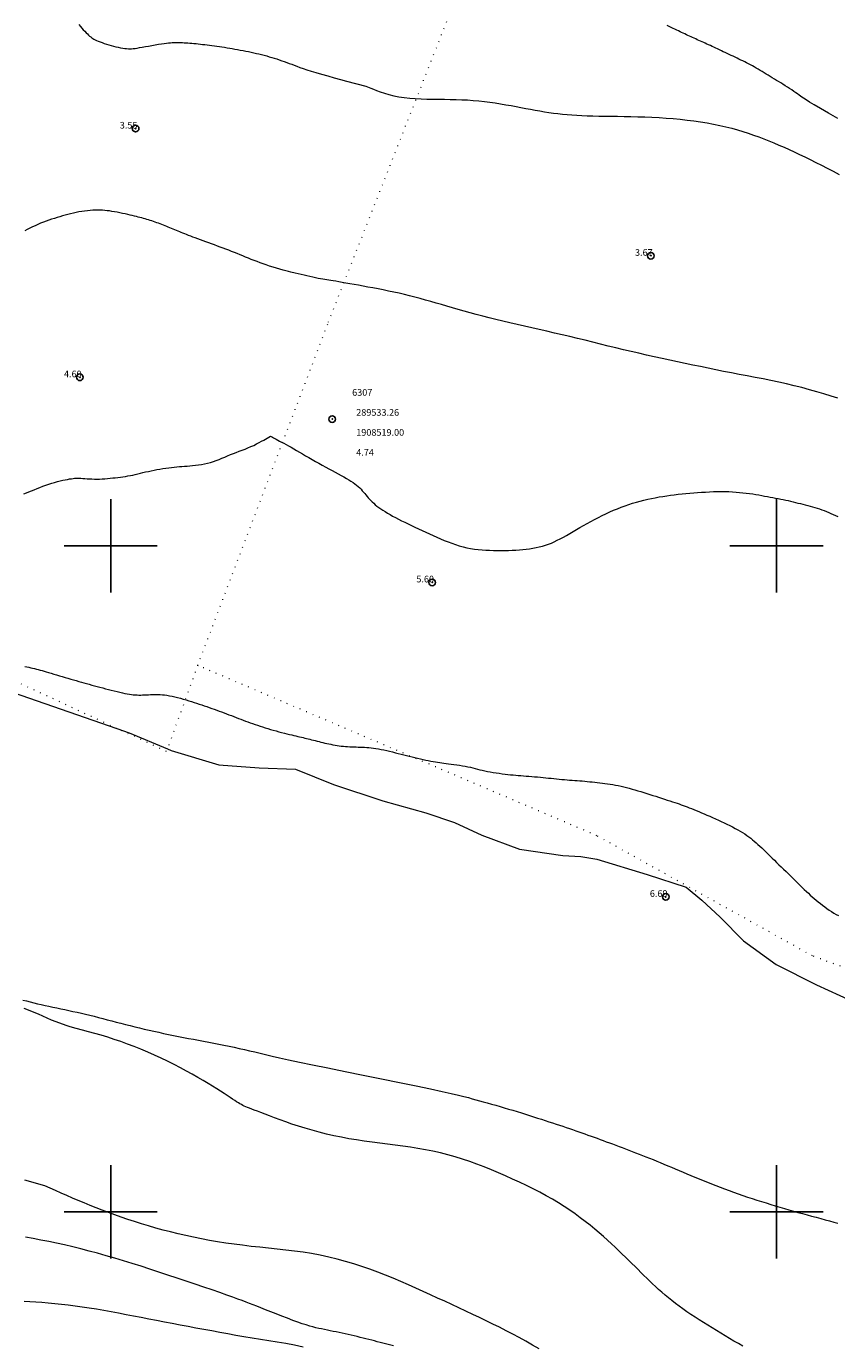
# Model space of a CAD drawing. Extents: x 288863 to 290113, y 1908127 to 1908937.
# Drawn here: x 289487 to 289609, y 1908380 to 1908578 of the extents above; entities that cross this region are included whole.
import ezdxf

# ---------------------------------------------------------------- set-up
doc = ezdxf.new("R2010")
doc.units = 0
doc.header["$MEASUREMENT"] = 0
doc.header["$PDMODE"] = 32
doc.header["$PDSIZE"] = -0.37
doc.linetypes.add('DOT2', pattern=[3.175, 0, -3.175])
for name, color, linetype in [('1TODAS1K', 7, 'Continuous'), ('ARBOLES', 90, 'Continuous'), ('CERCA', 1, 'Continuous'), ('COTA FOTOGRAMETRICA', 10, 'Continuous'), ('CURVA INTERMEDIA', 17, 'Continuous'), ('CURVA MAESTRA', 17, 'Continuous'), ('PUNTO DE CONTROL', 12, 'Continuous'), ('SIMBOLO GRADICULA', 7, 'Continuous')]:
    doc.layers.add(name, color=color, linetype=linetype)
doc.styles.add('WMF-Times New Roman0', font='TIMES.TTF')
doc.linetypes.add('ZIGZAG', pattern='A,0.00254,-5.08,[131,ltypeshp.shx,S=5.08,R=0,X=-5.08,Y=0],-10.16,[131,ltypeshp.shx,S=5.08,R=180,X=5.08,Y=0],-5.08', length=20.32254)

msp = doc.modelspace()

# ---------------------------------------------------------------- linework, layer by layer
at = {"layer": 'ARBOLES', "color": 3, "linetype": 'ZIGZAG', "lineweight": 9, "ltscale": 0.05}
for points in [[(289482.86, 1908478.798), (289500.947, 1908472.57), (289502.794, 1908471.934), (289508.511, 1908469.491)], [(289508.511, 1908469.491), (289509.075, 1908469.25), (289516.253, 1908467.094), (289522.315, 1908466.676), (289527.749, 1908466.462), (289533.442, 1908464.149), (289540.867, 1908461.725), (289547.316, 1908459.905), (289551.648, 1908458.473), (289555.767, 1908456.537), (289561.418, 1908454.448), (289567.893, 1908453.491), (289570.619, 1908453.343), (289570.631, 1908453.343), (289573.011, 1908452.951), (289580.573, 1908450.638), (289586.427, 1908448.718), (289588.796, 1908446.772), (289591.514, 1908444.233), (289595.056, 1908440.681), (289599.936, 1908437.152), (289605.991, 1908434.082), (289613.004, 1908430.897)]]:
    msp.add_lwpolyline(points, dxfattribs=at)
at = {"layer": 'CERCA', "color": 1, "linetype": 'DOT2', "lineweight": 20, "ltscale": 0.3, "elevation": 1.021}
for points in [[(289513.072, 1908482.032), (289532.698, 1908533.537), (289557.581, 1908596.738), (289583.304, 1908664.598), (289596.148, 1908694.731)], [(289500.947, 1908472.57), (289430.928, 1908505.077), (289380.856, 1908530.737)], [(289513.072, 1908482.032), (289508.511, 1908469.491)], [(289627.377, 1908430.34), (289605.385, 1908438.427), (289573.029, 1908456.46), (289513.072, 1908482.032)], [(289508.511, 1908469.491), (289508.376, 1908469.121), (289500.947, 1908472.57)]]:
    msp.add_lwpolyline(points, dxfattribs=at)
at = {"layer": 'COTA FOTOGRAMETRICA'}
for p in [(289503.749, 1908562.624, 3.554), (289581.131, 1908543.524, 3.673), (289495.372, 1908525.282, 4.6), (289548.294, 1908494.489, 5.601), (289583.361, 1908447.286, 6.69)]:
    msp.add_point(p, dxfattribs=at)
at = {"layer": 'CURVA INTERMEDIA', "color": 17, "linetype": 'Continuous', "lineweight": 9}
for points, elevation in [([(289495.242, 1908578.221), (289495.454, 1908577.955), (289495.669, 1908577.699), (289495.885, 1908577.456), (289496.097, 1908577.228), (289496.303, 1908577.017), (289496.498, 1908576.825), (289496.68, 1908576.654), (289496.845, 1908576.505), (289497.001, 1908576.374), (289497.154, 1908576.258), (289497.311, 1908576.152), (289497.48, 1908576.052), (289497.668, 1908575.954), (289497.882, 1908575.854), (289498.128, 1908575.748), (289498.403, 1908575.637), (289498.704, 1908575.524), (289499.024, 1908575.411), (289499.361, 1908575.299), (289499.71, 1908575.19), (289500.066, 1908575.087), (289500.426, 1908574.991), (289500.784, 1908574.904), (289501.137, 1908574.826), (289501.479, 1908574.759), (289501.806, 1908574.702), (289502.114, 1908574.657), (289502.398, 1908574.625), (289502.657, 1908574.607), (289502.9, 1908574.602), (289503.141, 1908574.61), (289503.392, 1908574.632), (289503.665, 1908574.667), (289503.974, 1908574.715), (289504.332, 1908574.776), (289504.747, 1908574.848), (289505.206, 1908574.931), (289505.695, 1908575.018), (289506.197, 1908575.107), (289506.697, 1908575.194), (289507.177, 1908575.275), (289507.623, 1908575.347), (289508.021, 1908575.406), (289508.376, 1908575.453), (289508.695, 1908575.49), (289508.986, 1908575.516), (289509.255, 1908575.535), (289509.511, 1908575.546), (289509.761, 1908575.551), (289510.01, 1908575.551), (289510.262, 1908575.546), (289510.518, 1908575.538), (289510.779, 1908575.526), (289511.045, 1908575.511), (289511.319, 1908575.493), (289511.601, 1908575.473), (289511.892, 1908575.45), (289512.192, 1908575.426), (289512.5, 1908575.399), (289512.816, 1908575.37), (289513.139, 1908575.338), (289513.47, 1908575.304), (289513.806, 1908575.267), (289514.149, 1908575.228), (289514.497, 1908575.186), (289514.85, 1908575.141), (289515.21, 1908575.093), (289515.575, 1908575.044), (289515.945, 1908574.991), (289516.321, 1908574.937), (289516.701, 1908574.88), (289517.087, 1908574.821), (289517.477, 1908574.759), (289517.871, 1908574.695), (289518.268, 1908574.629), (289518.667, 1908574.56), (289519.069, 1908574.489), (289519.472, 1908574.414), (289519.876, 1908574.338), (289520.28, 1908574.258), (289520.683, 1908574.176), (289521.085, 1908574.091), (289521.485, 1908574.003), (289521.882, 1908573.913), (289522.276, 1908573.819), (289522.667, 1908573.723), (289523.054, 1908573.623), (289523.439, 1908573.52), (289523.821, 1908573.413), (289524.201, 1908573.302), (289524.578, 1908573.186), (289524.954, 1908573.067), (289525.328, 1908572.943), (289525.702, 1908572.814), (289526.075, 1908572.683), (289526.449, 1908572.547), (289526.824, 1908572.408), (289527.2, 1908572.267), (289527.581, 1908572.121), (289527.981, 1908571.97), (289528.416, 1908571.811), (289528.902, 1908571.639), (289529.455, 1908571.453), (289530.093, 1908571.248), (289530.832, 1908571.024), (289531.678, 1908570.777), (289532.599, 1908570.517), (289533.555, 1908570.253), (289534.505, 1908569.995), (289535.406, 1908569.753), (289538.303, 1908568.984)], 4.002), ([(289538.303, 1908568.984), (289539.091, 1908568.668), (289539.476, 1908568.515), (289539.947, 1908568.335), (289540.497, 1908568.137), (289541.114, 1908567.934), (289541.791, 1908567.735), (289542.518, 1908567.553), (289543.284, 1908567.397), (289544.082, 1908567.277), (289544.907, 1908567.188), (289545.752, 1908567.126), (289546.614, 1908567.086), (289547.488, 1908567.06), (289548.369, 1908567.045), (289549.251, 1908567.034), (289550.132, 1908567.022), (289551.008, 1908567.006), (289551.88, 1908566.985), (289552.747, 1908566.954), (289553.606, 1908566.912), (289554.458, 1908566.856), (289555.3, 1908566.784), (289556.134, 1908566.694), (289556.956, 1908566.589), (289557.767, 1908566.47), (289558.566, 1908566.341), (289559.352, 1908566.205), (289560.123, 1908566.065), (289560.88, 1908565.924), (289561.621, 1908565.784), (289562.348, 1908565.648), (289563.062, 1908565.515), (289563.765, 1908565.387), (289564.458, 1908565.265), (289565.142, 1908565.151), (289565.82, 1908565.045), (289566.493, 1908564.949), (289567.166, 1908564.862), (289567.847, 1908564.785), (289568.542, 1908564.717), (289569.256, 1908564.66), (289569.997, 1908564.612), (289570.769, 1908564.573), (289571.58, 1908564.545), (289572.426, 1908564.524), (289573.307, 1908564.508), (289574.22, 1908564.496), (289575.162, 1908564.485), (289576.132, 1908564.473), (289577.127, 1908564.457), (289578.144, 1908564.436), (289579.18, 1908564.408), (289580.229, 1908564.372), (289581.288, 1908564.326), (289582.352, 1908564.269), (289583.417, 1908564.199), (289584.478, 1908564.115), (289585.531, 1908564.016), (289586.572, 1908563.901), (289587.599, 1908563.771), (289588.607, 1908563.625), (289589.594, 1908563.463), (289590.556, 1908563.286), (289591.49, 1908563.094), (289592.394, 1908562.886), (289593.27, 1908562.663), (289594.119, 1908562.427), (289594.947, 1908562.178), (289595.755, 1908561.917), (289596.546, 1908561.646), (289597.324, 1908561.364), (289598.092, 1908561.074), (289598.852, 1908560.773), (289599.609, 1908560.463), (289600.366, 1908560.142), (289601.126, 1908559.81), (289601.892, 1908559.466), (289602.668, 1908559.109), (289603.457, 1908558.74), (289604.26, 1908558.356), (289605.077, 1908557.958), (289605.909, 1908557.544), (289606.756, 1908557.114), (289607.619, 1908556.667), (289608.499, 1908556.203), (289609.394, 1908555.72)], 4.011), ([(289527.709, 1908540.901), (289527.043, 1908541.077), (289526.72, 1908541.162), (289526.329, 1908541.267), (289525.885, 1908541.388), (289525.403, 1908541.522), (289524.898, 1908541.667), (289524.382, 1908541.821), (289523.871, 1908541.981), (289523.377, 1908542.144), (289522.9, 1908542.31), (289522.437, 1908542.478), (289521.986, 1908542.648), (289521.546, 1908542.819), (289521.114, 1908542.991), (289520.688, 1908543.164), (289520.266, 1908543.336), (289519.846, 1908543.508), (289519.427, 1908543.678), (289519.009, 1908543.848), (289518.59, 1908544.017), (289518.169, 1908544.184), (289517.746, 1908544.348), (289517.318, 1908544.511), (289516.888, 1908544.672), (289516.457, 1908544.83), (289516.024, 1908544.988), (289515.592, 1908545.144), (289515.162, 1908545.3), (289514.734, 1908545.454), (289514.311, 1908545.609), (289513.894, 1908545.761), (289513.487, 1908545.911), (289513.093, 1908546.058), (289512.714, 1908546.199), (289512.354, 1908546.335), (289512.015, 1908546.464), (289511.699, 1908546.584), (289511.404, 1908546.698), (289511.126, 1908546.806), (289510.862, 1908546.91), (289510.609, 1908547.01), (289510.362, 1908547.11), (289510.118, 1908547.209), (289509.875, 1908547.308), (289509.632, 1908547.409), (289509.388, 1908547.51), (289509.144, 1908547.611), (289508.9, 1908547.713), (289508.656, 1908547.814), (289508.411, 1908547.914), (289508.166, 1908548.014), (289507.92, 1908548.112), (289507.674, 1908548.209), (289507.427, 1908548.305), (289507.18, 1908548.398), (289506.931, 1908548.489), (289506.681, 1908548.578), (289506.43, 1908548.664), (289506.178, 1908548.747), (289505.926, 1908548.828), (289505.672, 1908548.906), (289505.419, 1908548.982), (289505.165, 1908549.056), (289504.911, 1908549.129), (289504.657, 1908549.199), (289504.399, 1908549.269), (289504.134, 1908549.339), (289503.857, 1908549.409), (289503.564, 1908549.481), (289503.252, 1908549.556), (289502.917, 1908549.634), (289502.556, 1908549.716), (289502.174, 1908549.8), (289501.779, 1908549.885), (289501.376, 1908549.968), (289500.972, 1908550.048), (289500.575, 1908550.123), (289500.19, 1908550.19), (289499.822, 1908550.249), (289499.468, 1908550.297), (289499.122, 1908550.336), (289498.779, 1908550.364), (289498.434, 1908550.381), (289498.08, 1908550.387), (289497.713, 1908550.381), (289497.328, 1908550.362), (289496.927, 1908550.331), (289496.515, 1908550.29), (289496.094, 1908550.238), (289495.669, 1908550.175), (289495.242, 1908550.104), (289494.818, 1908550.023), (289494.399, 1908549.934), (289493.985, 1908549.838), (289493.575, 1908549.735), (289493.168, 1908549.625), (289492.762, 1908549.509), (289492.355, 1908549.389), (289491.948, 1908549.264), (289491.539, 1908549.134), (289491.128, 1908549), (289490.715, 1908548.86), (289490.302, 1908548.713), (289489.89, 1908548.559), (289489.477, 1908548.397), (289489.066, 1908548.225), (289488.657, 1908548.044), (289488.253, 1908547.855), (289487.857, 1908547.658), (289487.472, 1908547.455), (289487.101, 1908547.247)], 4.002), ([(289609.215, 1908522.132), (289608.181, 1908522.464), (289607.122, 1908522.791), (289606.039, 1908523.112), (289604.935, 1908523.425), (289603.811, 1908523.727), (289602.67, 1908524.017), (289601.513, 1908524.292), (289600.342, 1908524.552), (289599.161, 1908524.799), (289597.973, 1908525.035), (289596.782, 1908525.265), (289595.59, 1908525.49), (289594.4, 1908525.713), (289593.217, 1908525.939), (289592.043, 1908526.168), (289590.877, 1908526.402), (289589.717, 1908526.64), (289588.562, 1908526.88), (289587.41, 1908527.124), (289586.259, 1908527.369), (289585.108, 1908527.616), (289583.956, 1908527.865), (289582.802, 1908528.115), (289581.647, 1908528.368), (289580.491, 1908528.624), (289579.336, 1908528.885), (289578.181, 1908529.15), (289577.027, 1908529.422), (289575.875, 1908529.699), (289574.724, 1908529.98), (289573.573, 1908530.265), (289572.423, 1908530.55), (289571.272, 1908530.835), (289570.12, 1908531.117), (289568.967, 1908531.395), (289567.814, 1908531.667), (289566.661, 1908531.933), (289565.514, 1908532.195), (289564.374, 1908532.453), (289563.245, 1908532.708), (289562.13, 1908532.96), (289561.032, 1908533.212), (289559.954, 1908533.462), (289558.898, 1908533.713), (289557.865, 1908533.963), (289556.855, 1908534.213), (289555.87, 1908534.462), (289554.911, 1908534.712), (289553.98, 1908534.962), (289553.076, 1908535.212), (289552.197, 1908535.462), (289551.34, 1908535.709), (289550.502, 1908535.954), (289549.678, 1908536.195), (289548.866, 1908536.431), (289548.063, 1908536.662), (289547.266, 1908536.885), (289546.472, 1908537.101), (289545.681, 1908537.31), (289544.892, 1908537.511), (289544.104, 1908537.704), (289543.314, 1908537.889), (289542.523, 1908538.066), (289541.73, 1908538.234), (289540.939, 1908538.394), (289540.156, 1908538.546), (289539.386, 1908538.691), (289538.635, 1908538.83), (289537.907, 1908538.962), (289537.21, 1908539.09), (289536.546, 1908539.212), (289535.92, 1908539.328), (289535.333, 1908539.437), (289534.788, 1908539.538), (289534.287, 1908539.629), (289533.832, 1908539.71), (289533.426, 1908539.778), (289533.068, 1908539.835), (289532.747, 1908539.883), (289532.447, 1908539.926), (289532.155, 1908539.968), (289531.857, 1908540.014), (289531.536, 1908540.067), (289531.18, 1908540.132), (289530.78, 1908540.212), (289530.347, 1908540.303), (289529.902, 1908540.4), (289529.461, 1908540.498), (289529.044, 1908540.593), (289527.709, 1908540.901)], 4.011), ([(289487.105, 1908481.869), (289487.409, 1908481.81), (289487.706, 1908481.749), (289487.997, 1908481.685), (289488.283, 1908481.619), (289488.564, 1908481.551), (289488.842, 1908481.481), (289489.12, 1908481.407), (289489.403, 1908481.329), (289489.695, 1908481.247), (289490.002, 1908481.158), (289490.327, 1908481.062), (289490.676, 1908480.958), (289491.051, 1908480.846), (289491.449, 1908480.727), (289491.864, 1908480.603), (289492.29, 1908480.476), (289492.722, 1908480.348), (289493.154, 1908480.22), (289493.582, 1908480.095), (289493.999, 1908479.974), (289494.408, 1908479.856), (289494.81, 1908479.742), (289495.207, 1908479.631), (289495.6, 1908479.52), (289495.991, 1908479.411), (289496.382, 1908479.302), (289496.775, 1908479.193), (289497.17, 1908479.084), (289497.57, 1908478.974), (289497.974, 1908478.863), (289498.384, 1908478.752), (289498.8, 1908478.64), (289499.225, 1908478.527), (289499.657, 1908478.415), (289500.092, 1908478.303), (289500.525, 1908478.194), (289500.951, 1908478.091), (289501.365, 1908477.994), (289501.761, 1908477.905), (289502.134, 1908477.827), (289502.481, 1908477.761), (289502.804, 1908477.706), (289503.108, 1908477.663), (289503.399, 1908477.629), (289503.68, 1908477.605), (289503.957, 1908477.59), (289504.234, 1908477.583), (289504.515, 1908477.583), (289504.801, 1908477.589), (289505.089, 1908477.6), (289505.38, 1908477.613), (289505.672, 1908477.628), (289505.965, 1908477.643), (289506.256, 1908477.655), (289506.547, 1908477.665), (289506.839, 1908477.669), (289507.137, 1908477.666), (289507.444, 1908477.654), (289507.763, 1908477.632), (289508.099, 1908477.596), (289508.453, 1908477.545), (289508.83, 1908477.479), (289509.225, 1908477.398), (289509.633, 1908477.305), (289510.051, 1908477.201), (289510.474, 1908477.09), (289510.897, 1908476.972), (289511.315, 1908476.852), (289511.724, 1908476.729), (289512.126, 1908476.605), (289512.521, 1908476.48), (289512.91, 1908476.354), (289513.294, 1908476.227), (289513.674, 1908476.099), (289514.053, 1908475.97), (289514.429, 1908475.84), (289514.805, 1908475.709), (289515.179, 1908475.578), (289515.552, 1908475.445), (289515.924, 1908475.312), (289516.294, 1908475.177), (289516.663, 1908475.041), (289517.031, 1908474.905), (289517.398, 1908474.767), (289517.763, 1908474.629), (289518.126, 1908474.492), (289518.487, 1908474.354), (289518.845, 1908474.217), (289519.201, 1908474.082), (289519.554, 1908473.948), (289519.905, 1908473.816), (289520.257, 1908473.684), (289520.609, 1908473.555), (289520.964, 1908473.426), (289521.324, 1908473.298), (289521.689, 1908473.171), (289522.06, 1908473.045), (289522.438, 1908472.919), (289522.823, 1908472.795), (289523.215, 1908472.672), (289523.613, 1908472.55), (289524.018, 1908472.431), (289524.428, 1908472.312), (289524.844, 1908472.197), (289525.262, 1908472.083), (289525.676, 1908471.974), (289526.081, 1908471.869), (289526.474, 1908471.77), (289526.848, 1908471.676), (289527.199, 1908471.59), (289527.524, 1908471.511), (289527.825, 1908471.438), (289528.108, 1908471.371), (289528.377, 1908471.307), (289528.635, 1908471.246), (289528.888, 1908471.186), (289529.141, 1908471.125), (289529.396, 1908471.064), (289529.655, 1908471.001), (289529.918, 1908470.936), (289530.185, 1908470.871), (289530.456, 1908470.803), (289530.732, 1908470.735), (289531.011, 1908470.665), (289531.295, 1908470.594), (289531.583, 1908470.522), (289531.875, 1908470.451), (289532.171, 1908470.381), (289532.47, 1908470.312), (289532.772, 1908470.246), (289533.078, 1908470.183), (289533.385, 1908470.123), (289533.695, 1908470.068), (289534.008, 1908470.018), (289534.322, 1908469.972), (289534.638, 1908469.931), (289534.955, 1908469.895), (289535.273, 1908469.865), (289535.592, 1908469.841), (289535.912, 1908469.822), (289536.231, 1908469.806), (289536.55, 1908469.794), (289536.868, 1908469.783), (289537.185, 1908469.774), (289537.501, 1908469.764), (289537.814, 1908469.753), (289538.129, 1908469.74), (289538.448, 1908469.721), (289538.775, 1908469.697), (289539.112, 1908469.664), (289539.463, 1908469.622), (289539.831, 1908469.568), (289540.219, 1908469.502), (289540.622, 1908469.424), (289541.039, 1908469.337), (289541.465, 1908469.242), (289541.896, 1908469.141), (289542.329, 1908469.037), (289542.759, 1908468.93), (289543.185, 1908468.823), (289543.606, 1908468.716), (289544.024, 1908468.61), (289544.439, 1908468.504), (289544.853, 1908468.4), (289545.266, 1908468.298), (289545.68, 1908468.198), (289546.095, 1908468.101), (289546.509, 1908468.006), (289546.917, 1908467.916), (289547.317, 1908467.83), (289547.706, 1908467.75), (289548.08, 1908467.676), (289548.437, 1908467.608), (289548.773, 1908467.548), (289549.095, 1908467.493), (289549.411, 1908467.443), (289549.726, 1908467.396), (289550.05, 1908467.35), (289550.388, 1908467.305), (289550.748, 1908467.258), (289551.135, 1908467.209), (289551.543, 1908467.156), (289551.966, 1908467.1), (289552.394, 1908467.039), (289552.821, 1908466.973), (289553.238, 1908466.902), (289553.638, 1908466.825), (289554.016, 1908466.742), (289554.376, 1908466.655), (289554.727, 1908466.564), (289555.074, 1908466.472), (289555.427, 1908466.379), (289555.792, 1908466.288), (289556.177, 1908466.201), (289556.586, 1908466.117), (289557.016, 1908466.039), (289557.46, 1908465.966), (289557.912, 1908465.897), (289558.363, 1908465.833), (289558.809, 1908465.775), (289559.242, 1908465.721), (289559.658, 1908465.673), (289560.059, 1908465.629), (289560.449, 1908465.589), (289560.834, 1908465.551), (289561.218, 1908465.516), (289561.605, 1908465.483), (289562, 1908465.45), (289562.407, 1908465.417), (289562.823, 1908465.384), (289563.247, 1908465.35), (289563.674, 1908465.316), (289564.102, 1908465.28), (289564.529, 1908465.243), (289564.951, 1908465.205), (289565.366, 1908465.165), (289565.775, 1908465.124), (289566.179, 1908465.082), (289566.578, 1908465.04), (289566.973, 1908465), (289567.366, 1908464.961), (289567.757, 1908464.924), (289568.147, 1908464.89), (289568.536, 1908464.859), (289568.923, 1908464.828), (289569.309, 1908464.799), (289569.692, 1908464.771), (289570.073, 1908464.742), (289570.451, 1908464.712), (289570.826, 1908464.681), (289571.198, 1908464.648), (289571.57, 1908464.613), (289571.942, 1908464.576), (289572.315, 1908464.538), (289572.691, 1908464.498), (289573.07, 1908464.456), (289573.454, 1908464.411), (289573.842, 1908464.364), (289574.234, 1908464.314), (289574.629, 1908464.258)], 6.004), ([(289574.629, 1908464.258), (289575.028, 1908464.198), (289575.429, 1908464.132), (289575.832, 1908464.058), (289576.237, 1908463.978), (289576.645, 1908463.889), (289577.055, 1908463.794), (289577.469, 1908463.692), (289577.887, 1908463.583), (289578.31, 1908463.467), (289578.739, 1908463.346), (289579.173, 1908463.219), (289579.613, 1908463.086), (289580.057, 1908462.95), (289580.503, 1908462.81), (289580.952, 1908462.669), (289581.401, 1908462.525), (289581.851, 1908462.382), (289582.298, 1908462.239), (289582.741, 1908462.097), (289583.175, 1908461.958), (289583.596, 1908461.822), (289584, 1908461.691), (289584.383, 1908461.565), (289584.742, 1908461.446), (289585.073, 1908461.334), (289585.384, 1908461.226), (289585.68, 1908461.121), (289585.97, 1908461.015), (289586.261, 1908460.906), (289586.559, 1908460.792), (289586.873, 1908460.669), (289587.208, 1908460.536), (289587.562, 1908460.393), (289587.935, 1908460.241), (289588.323, 1908460.081), (289588.723, 1908459.914), (289589.135, 1908459.741), (289589.554, 1908459.562), (289589.979, 1908459.379), (289590.409, 1908459.192), (289590.841, 1908459), (289591.273, 1908458.805), (289591.705, 1908458.607), (289592.134, 1908458.405), (289592.559, 1908458.2), (289592.978, 1908457.992), (289593.389, 1908457.782), (289593.79, 1908457.571), (289594.177, 1908457.358), (289594.549, 1908457.146), (289594.903, 1908456.933), (289595.237, 1908456.722), (289595.55, 1908456.511), (289595.845, 1908456.301), (289596.126, 1908456.087), (289596.398, 1908455.868), (289596.665, 1908455.642), (289596.932, 1908455.407), (289597.204, 1908455.16), (289597.484, 1908454.901), (289597.772, 1908454.628), (289598.069, 1908454.344), (289598.374, 1908454.05), (289598.687, 1908453.746), (289599.008, 1908453.433), (289599.336, 1908453.113), (289599.672, 1908452.786), (289600.014, 1908452.454), (289600.362, 1908452.117), (289600.713, 1908451.775), (289601.067, 1908451.43), (289601.423, 1908451.083), (289601.779, 1908450.734), (289602.134, 1908450.384), (289602.488, 1908450.035), (289602.837, 1908449.69), (289603.181, 1908449.352), (289603.519, 1908449.021), (289603.848, 1908448.701), (289604.168, 1908448.394), (289604.478, 1908448.101), (289604.779, 1908447.822), (289605.075, 1908447.552), (289605.369, 1908447.291), (289605.664, 1908447.035), (289605.962, 1908446.783), (289606.267, 1908446.531), (289606.581, 1908446.278), (289606.903, 1908446.026), (289607.233, 1908445.776), (289607.569, 1908445.532), (289607.911, 1908445.295), (289608.257, 1908445.068), (289608.606, 1908444.852), (289608.958, 1908444.651), (289609.313, 1908444.462)], 6.004), ([(289486.801, 1908431.8), (289487.353, 1908431.653), (289487.906, 1908431.51), (289488.462, 1908431.372), (289489.021, 1908431.238), (289489.586, 1908431.107), (289490.155, 1908430.98), (289490.73, 1908430.854), (289491.312, 1908430.729), (289491.902, 1908430.604), (289492.499, 1908430.479), (289493.105, 1908430.353), (289493.718, 1908430.224), (289494.337, 1908430.091), (289494.963, 1908429.955), (289495.594, 1908429.814), (289496.23, 1908429.666), (289496.87, 1908429.513), (289497.516, 1908429.353), (289498.167, 1908429.188), (289498.823, 1908429.019), (289499.486, 1908428.847), (289500.156, 1908428.672), (289500.833, 1908428.496), (289501.517, 1908428.319), (289502.209, 1908428.142), (289502.907, 1908427.966), (289503.611, 1908427.791), (289504.322, 1908427.618), (289505.038, 1908427.446), (289505.758, 1908427.278), (289506.484, 1908427.113), (289507.213, 1908426.951), (289507.947, 1908426.793), (289508.685, 1908426.637), (289509.427, 1908426.485), (289510.173, 1908426.336), (289510.923, 1908426.189), (289511.676, 1908426.045), (289512.433, 1908425.903), (289513.193, 1908425.761), (289513.955, 1908425.619), (289514.719, 1908425.475), (289515.484, 1908425.328), (289516.25, 1908425.178), (289517.016, 1908425.023), (289517.783, 1908424.864), (289518.551, 1908424.7), (289519.32, 1908424.531), (289520.092, 1908424.359), (289520.865, 1908424.182), (289521.641, 1908424.001), (289522.43, 1908423.815), (289523.276, 1908423.615), (289524.234, 1908423.391), (289525.36, 1908423.135), (289526.709, 1908422.837), (289528.335, 1908422.486), (289530.293, 1908422.073), (289532.608, 1908421.595), (289535.193, 1908421.066), (289537.929, 1908420.51), (289540.697, 1908419.948), (289543.38, 1908419.402), (289545.86, 1908418.894), (289548.019, 1908418.446), (289549.769, 1908418.073), (289551.148, 1908417.77), (289552.222, 1908417.522), (289553.06, 1908417.318), (289553.728, 1908417.145), (289554.295, 1908416.989), (289554.827, 1908416.838), (289555.381, 1908416.682), (289555.963, 1908416.519), (289556.567, 1908416.35), (289557.191, 1908416.175), (289557.827, 1908415.995), (289558.471, 1908415.811), (289559.119, 1908415.624), (289559.765, 1908415.433), (289560.408, 1908415.241), (289561.047, 1908415.047), (289561.679, 1908414.853), (289562.304, 1908414.659), (289562.919, 1908414.466), (289563.525, 1908414.275), (289564.118, 1908414.086), (289564.7, 1908413.9), (289565.27, 1908413.717), (289565.827, 1908413.536), (289566.372, 1908413.358), (289566.904, 1908413.183), (289567.423, 1908413.01), (289567.929, 1908412.84), (289568.423, 1908412.672), (289568.908, 1908412.506), (289569.383, 1908412.341), (289569.852, 1908412.178), (289570.315, 1908412.015), (289570.774, 1908411.853), (289571.23, 1908411.691), (289571.685, 1908411.528), (289572.139, 1908411.366), (289572.593, 1908411.202), (289573.049, 1908411.037), (289573.507, 1908410.87), (289573.969, 1908410.702), (289574.434, 1908410.532), (289574.905, 1908410.359), (289575.379, 1908410.184), (289575.859, 1908410.006), (289576.343, 1908409.825), (289576.832, 1908409.642), (289577.326, 1908409.456), (289577.824, 1908409.266), (289578.328, 1908409.073), (289578.837, 1908408.877), (289579.351, 1908408.677), (289579.87, 1908408.473), (289580.395, 1908408.265), (289580.925, 1908408.053), (289581.46, 1908407.836), (289582, 1908407.614), (289582.547, 1908407.389), (289583.099, 1908407.159), (289583.657, 1908406.926), (289584.222, 1908406.69), (289584.793, 1908406.449), (289585.371, 1908406.206), (289585.955, 1908405.96), (289586.547, 1908405.712), (289587.145, 1908405.462), (289587.751, 1908405.21), (289588.364, 1908404.956), (289588.985, 1908404.702), (289589.613, 1908404.447), (289590.249, 1908404.192), (289590.893, 1908403.938), (289591.546, 1908403.685), (289592.207, 1908403.434), (289592.877, 1908403.185), (289593.556, 1908402.939), (289594.244, 1908402.698), (289594.938, 1908402.46), (289595.638, 1908402.226), (289596.34, 1908401.996), (289597.042, 1908401.77), (289597.742, 1908401.549), (289598.439, 1908401.332), (289599.129, 1908401.12), (289599.815, 1908400.912), (289600.497, 1908400.708), (289601.178, 1908400.507), (289601.857, 1908400.31), (289602.537, 1908400.116), (289603.22, 1908399.924), (289603.905, 1908399.734), (289604.592, 1908399.547), (289605.277, 1908399.361), (289605.958, 1908399.178), (289606.633, 1908398.998), (289607.299, 1908398.82), (289607.955, 1908398.644), (289608.597, 1908398.47), (289609.227, 1908398.298)], 6.004), ([(289564.353, 1908379.426), (289563.357, 1908380.006), (289562.361, 1908380.57), (289561.367, 1908381.117), (289560.376, 1908381.647), (289559.386, 1908382.161), (289558.394, 1908382.663), (289557.399, 1908383.156), (289556.398, 1908383.643), (289555.39, 1908384.127), (289554.371, 1908384.61), (289553.34, 1908385.096), (289552.297, 1908385.584), (289551.243, 1908386.075), (289550.178, 1908386.568), (289549.103, 1908387.063), (289548.018, 1908387.559), (289546.923, 1908388.058), (289545.82, 1908388.557), (289544.706, 1908389.055), (289543.581, 1908389.547), (289542.443, 1908390.031), (289541.29, 1908390.502), (289540.121, 1908390.958), (289538.934, 1908391.395), (289537.729, 1908391.81), (289536.507, 1908392.201), (289535.268, 1908392.566), (289534.015, 1908392.903), (289532.749, 1908393.21), (289531.472, 1908393.485), (289530.185, 1908393.727), (289528.889, 1908393.934), (289527.588, 1908394.113), (289526.284, 1908394.271), (289524.98, 1908394.413), (289523.679, 1908394.548), (289522.383, 1908394.681), (289521.095, 1908394.821), (289519.819, 1908394.972), (289518.554, 1908395.137), (289517.303, 1908395.315), (289516.065, 1908395.507), (289514.842, 1908395.714), (289513.635, 1908395.936), (289512.444, 1908396.174), (289511.27, 1908396.426), (289510.115, 1908396.694), (289508.978, 1908396.974), (289507.86, 1908397.267), (289506.763, 1908397.569), (289505.686, 1908397.881), (289504.631, 1908398.2), (289503.597, 1908398.526), (289502.585, 1908398.857), (289501.593, 1908399.195), (289500.619, 1908399.538), (289499.665, 1908399.887), (289498.727, 1908400.241), (289497.805, 1908400.601), (289496.9, 1908400.965), (289496.008, 1908401.333), (289495.13, 1908401.703), (289494.265, 1908402.074), (289493.411, 1908402.445), (289492.568, 1908402.814), (289491.734, 1908403.18), (289490.91, 1908403.541), (289490.094, 1908403.895), (289487.122, 1908404.744)], 4.011), ([(289542.474, 1908379.86), (289542.072, 1908379.974), (289541.669, 1908380.083), (289541.266, 1908380.189), (289540.861, 1908380.295), (289540.451, 1908380.4), (289540.038, 1908380.506), (289539.621, 1908380.613), (289539.199, 1908380.721), (289538.772, 1908380.828), (289538.34, 1908380.936), (289537.903, 1908381.045), (289537.462, 1908381.153), (289537.016, 1908381.261), (289536.566, 1908381.368), (289536.115, 1908381.474), (289535.662, 1908381.578), (289535.209, 1908381.679), (289534.758, 1908381.777), (289534.308, 1908381.872), (289533.861, 1908381.965), (289533.417, 1908382.055), (289532.977, 1908382.144), (289532.54, 1908382.233), (289532.109, 1908382.322), (289531.682, 1908382.412), (289531.259, 1908382.505), (289530.829, 1908382.605), (289530.377, 1908382.72), (289529.892, 1908382.855), (289529.359, 1908383.015), (289528.766, 1908383.208), (289528.1, 1908383.438), (289527.353, 1908383.71), (289526.546, 1908384.013), (289525.706, 1908384.337), (289524.86, 1908384.668), (289524.034, 1908384.995), (289523.255, 1908385.305), (289522.551, 1908385.587), (289521.937, 1908385.832), (289521.388, 1908386.05), (289520.867, 1908386.253), (289520.338, 1908386.454), (289519.765, 1908386.667), (289519.111, 1908386.905), (289518.339, 1908387.181), (289517.424, 1908387.504), (289516.378, 1908387.87), (289515.223, 1908388.27), (289513.983, 1908388.697), (289512.679, 1908389.143), (289511.334, 1908389.598), (289509.97, 1908390.056), (289508.608, 1908390.509), (289507.251, 1908390.955), (289505.901, 1908391.392), (289504.56, 1908391.82), (289503.229, 1908392.237), (289501.91, 1908392.642), (289500.605, 1908393.034), (289499.315, 1908393.412), (289498.039, 1908393.774), (289496.778, 1908394.119), (289495.532, 1908394.445), (289494.3, 1908394.753), (289493.083, 1908395.04), (289491.879, 1908395.306), (289490.69, 1908395.549), (289489.517, 1908395.772), (289488.361, 1908395.98), (289487.224, 1908396.174)], 3.009), ([(289528.925, 1908379.693), (289527.616, 1908379.966), (289526.316, 1908380.211), (289525.028, 1908380.434), (289523.751, 1908380.642), (289522.488, 1908380.843), (289521.24, 1908381.043), (289520.006, 1908381.248), (289518.786, 1908381.458), (289517.577, 1908381.673), (289516.377, 1908381.891), (289515.184, 1908382.112), (289513.995, 1908382.335), (289512.808, 1908382.558), (289511.622, 1908382.782), (289510.437, 1908383.006), (289509.255, 1908383.229), (289508.078, 1908383.453), (289506.907, 1908383.676), (289505.743, 1908383.898), (289504.587, 1908384.121), (289503.443, 1908384.342), (289502.308, 1908384.561), (289501.184, 1908384.775), (289500.071, 1908384.983), (289498.968, 1908385.182), (289497.875, 1908385.371), (289496.793, 1908385.547), (289495.722, 1908385.709), (289494.664, 1908385.856), (289493.623, 1908385.988), (289492.601, 1908386.106), (289491.602, 1908386.21), (289490.628, 1908386.299), (289489.682, 1908386.373), (289488.767, 1908386.433), (289487.882, 1908386.48), (289487.027, 1908386.515)], 2.006)]:
    msp.add_lwpolyline(points, dxfattribs=dict(at, elevation=elevation))
at = {"layer": 'CURVA MAESTRA', "color": 17, "linetype": 'Continuous', "lineweight": 13}
for points, elevation in [([(289609.215, 1908564.123), (289607.806, 1908564.935), (289606.602, 1908565.634), (289605.659, 1908566.188), (289604.953, 1908566.611), (289604.438, 1908566.928), (289604.069, 1908567.165), (289603.8, 1908567.347), (289603.586, 1908567.501), (289603.381, 1908567.652), (289603.148, 1908567.82), (289602.885, 1908568.006), (289602.597, 1908568.206), (289602.289, 1908568.416), (289601.967, 1908568.631), (289601.637, 1908568.848), (289601.303, 1908569.062), (289600.971, 1908569.269), (289600.642, 1908569.47), (289600.315, 1908569.666), (289599.992, 1908569.859), (289599.672, 1908570.049), (289599.356, 1908570.238), (289599.044, 1908570.426), (289598.737, 1908570.616), (289598.433, 1908570.805), (289598.132, 1908570.994), (289597.834, 1908571.18), (289597.539, 1908571.362), (289597.246, 1908571.54), (289596.955, 1908571.712), (289596.665, 1908571.878), (289596.377, 1908572.037), (289596.089, 1908572.191), (289595.801, 1908572.341), (289595.514, 1908572.487), (289595.226, 1908572.63), (289594.938, 1908572.772), (289594.649, 1908572.912), (289594.359, 1908573.052), (289594.069, 1908573.191), (289593.777, 1908573.33), (289593.485, 1908573.468), (289593.191, 1908573.607), (289592.896, 1908573.746), (289592.601, 1908573.885), (289592.306, 1908574.024), (289592.011, 1908574.163), (289591.719, 1908574.3), (289591.43, 1908574.436), (289591.146, 1908574.57), (289590.867, 1908574.701), (289590.594, 1908574.829), (289590.327, 1908574.953), (289590.065, 1908575.075), (289589.808, 1908575.194), (289589.555, 1908575.311), (289589.307, 1908575.425), (289589.061, 1908575.537), (289588.818, 1908575.647), (289588.578, 1908575.755), (289588.339, 1908575.862), (289588.103, 1908575.967), (289587.867, 1908576.073), (289587.633, 1908576.178), (289587.4, 1908576.284), (289587.167, 1908576.39), (289586.934, 1908576.498), (289586.7, 1908576.606), (289586.466, 1908576.715), (289586.23, 1908576.825), (289585.992, 1908576.937), (289585.752, 1908577.05), (289585.508, 1908577.164), (289585.26, 1908577.281), (289585.006, 1908577.402), (289584.742, 1908577.527), (289584.469, 1908577.658), (289584.183, 1908577.796), (289583.883, 1908577.941), (289583.567, 1908578.095)], 5.003), ([(289486.983, 1908507.774), (289487.348, 1908507.923), (289487.725, 1908508.081), (289488.118, 1908508.245), (289488.527, 1908508.413), (289488.949, 1908508.584), (289489.383, 1908508.755), (289489.824, 1908508.923), (289490.268, 1908509.085), (289490.712, 1908509.238), (289491.152, 1908509.381), (289491.586, 1908509.51), (289492.008, 1908509.626), (289492.415, 1908509.728), (289492.803, 1908509.818), (289493.169, 1908509.896), (289493.508, 1908509.962), (289493.816, 1908510.017), (289494.092, 1908510.061), (289494.343, 1908510.094), (289494.578, 1908510.118), (289494.805, 1908510.132), (289495.034, 1908510.138), (289495.275, 1908510.136), (289495.535, 1908510.126), (289495.822, 1908510.109), (289496.135, 1908510.088), (289496.47, 1908510.065), (289496.823, 1908510.043), (289497.19, 1908510.024), (289497.569, 1908510.011), (289497.955, 1908510.008), (289498.345, 1908510.014), (289498.738, 1908510.031), (289499.132, 1908510.056), (289499.526, 1908510.088), (289499.92, 1908510.125), (289500.31, 1908510.167), (289500.698, 1908510.211), (289501.08, 1908510.256), (289501.459, 1908510.303), (289501.835, 1908510.354), (289502.208, 1908510.409), (289502.581, 1908510.469), (289502.953, 1908510.536), (289503.326, 1908510.61), (289503.701, 1908510.692), (289504.079, 1908510.781), (289504.462, 1908510.875), (289504.852, 1908510.971), (289505.251, 1908511.069), (289505.659, 1908511.166), (289506.08, 1908511.259), (289506.513, 1908511.349), (289506.954, 1908511.433), (289507.401, 1908511.511), (289507.848, 1908511.583), (289508.29, 1908511.649), (289508.723, 1908511.708), (289509.143, 1908511.759), (289509.546, 1908511.803), (289509.936, 1908511.84), (289510.319, 1908511.873), (289510.7, 1908511.903), (289511.083, 1908511.932), (289511.474, 1908511.962), (289511.877, 1908511.995), (289512.298, 1908512.032), (289512.732, 1908512.076), (289513.177, 1908512.129), (289513.628, 1908512.194), (289514.082, 1908512.274), (289514.535, 1908512.37), (289514.983, 1908512.487), (289515.423, 1908512.625), (289515.857, 1908512.78), (289516.285, 1908512.949), (289516.711, 1908513.128), (289517.135, 1908513.311), (289517.561, 1908513.494), (289517.99, 1908513.673), (289518.424, 1908513.845), (289518.861, 1908514.012), (289519.3, 1908514.176), (289519.74, 1908514.341), (289520.18, 1908514.51), (289520.618, 1908514.686), (289521.052, 1908514.872), (289521.481, 1908515.069), (289521.897, 1908515.273), (289522.294, 1908515.476), (289522.662, 1908515.672), (289522.994, 1908515.854), (289524.004, 1908516.428)], 5.018), ([(289524.004, 1908516.428), (289524.308, 1908516.272), (289524.457, 1908516.195), (289524.64, 1908516.1), (289524.856, 1908515.988), (289525.102, 1908515.858), (289525.376, 1908515.713), (289525.675, 1908515.553), (289525.997, 1908515.378), (289526.34, 1908515.189), (289526.704, 1908514.987), (289527.087, 1908514.772), (289527.49, 1908514.545), (289527.911, 1908514.305), (289528.35, 1908514.054), (289528.808, 1908513.791), (289529.282, 1908513.517), (289529.77, 1908513.236), (289530.269, 1908512.949), (289530.773, 1908512.659), (289531.28, 1908512.371), (289531.787, 1908512.086), (289532.289, 1908511.809), (289532.782, 1908511.54), (289533.265, 1908511.28), (289533.733, 1908511.03), (289534.185, 1908510.788), (289534.617, 1908510.554), (289535.026, 1908510.327), (289535.409, 1908510.108), (289535.764, 1908509.895), (289536.093, 1908509.687), (289536.397, 1908509.483), (289536.677, 1908509.281), (289536.936, 1908509.08), (289537.175, 1908508.878), (289537.396, 1908508.674), (289537.601, 1908508.466), (289537.793, 1908508.255), (289537.975, 1908508.042), (289538.152, 1908507.828), (289538.327, 1908507.615), (289538.502, 1908507.402), (289538.683, 1908507.19), (289538.871, 1908506.982), (289539.069, 1908506.775), (289539.279, 1908506.569), (289539.503, 1908506.365), (289539.741, 1908506.16), (289539.997, 1908505.954), (289540.271, 1908505.747), (289540.565, 1908505.538), (289540.88, 1908505.326), (289541.216, 1908505.112), (289541.573, 1908504.895), (289541.951, 1908504.674), (289542.35, 1908504.451), (289542.772, 1908504.224), (289543.214, 1908503.993), (289543.677, 1908503.759), (289544.158, 1908503.521), (289544.654, 1908503.28), (289545.165, 1908503.035), (289545.687, 1908502.786), (289546.22, 1908502.534), (289546.761, 1908502.279), (289547.309, 1908502.022), (289547.862, 1908501.767), (289548.42, 1908501.514), (289548.981, 1908501.266), (289549.543, 1908501.025), (289550.107, 1908500.792), (289550.67, 1908500.571), (289551.234, 1908500.363), (289551.797, 1908500.17), (289552.361, 1908499.993), (289552.926, 1908499.835), (289553.493, 1908499.697), (289554.06, 1908499.581), (289554.63, 1908499.489), (289555.202, 1908499.419), (289555.774, 1908499.366), (289556.346, 1908499.33), (289556.918, 1908499.307), (289557.489, 1908499.294), (289558.059, 1908499.288), (289558.626, 1908499.288), (289559.19, 1908499.293), (289559.749, 1908499.304), (289560.302, 1908499.322), (289560.847, 1908499.348), (289561.383, 1908499.382), (289561.908, 1908499.425), (289562.422, 1908499.478), (289562.924, 1908499.542), (289563.415, 1908499.618), (289563.897, 1908499.708), (289564.369, 1908499.813), (289564.833, 1908499.934), (289565.289, 1908500.073), (289565.738, 1908500.23), (289566.182, 1908500.405), (289566.626, 1908500.598), (289567.073, 1908500.809), (289567.525, 1908501.037), (289567.985, 1908501.282), (289568.458, 1908501.544), (289568.945, 1908501.822), (289569.445, 1908502.113), (289569.959, 1908502.414), (289570.484, 1908502.721), (289571.02, 1908503.032), (289571.564, 1908503.343), (289572.117, 1908503.651), (289572.676, 1908503.953), (289573.241, 1908504.247), (289573.81, 1908504.532), (289574.382, 1908504.808), (289574.956, 1908505.072), (289575.53, 1908505.323), (289576.103, 1908505.56), (289576.674, 1908505.783), (289577.244, 1908505.99), (289577.813, 1908506.184), (289578.38, 1908506.365), (289578.947, 1908506.533), (289579.514, 1908506.69), (289580.081, 1908506.835), (289580.649, 1908506.97), (289581.217, 1908507.094), (289581.787, 1908507.21), (289582.357, 1908507.316), (289582.929, 1908507.413), (289583.501, 1908507.502), (289584.076, 1908507.583), (289584.651, 1908507.656), (289585.229, 1908507.723), (289585.809, 1908507.783), (289586.391, 1908507.838), (289586.975, 1908507.889), (289587.563, 1908507.936), (289588.153, 1908507.979), (289588.747, 1908508.02), (289589.342, 1908508.057), (289589.936, 1908508.089), (289590.528, 1908508.114), (289591.114, 1908508.131), (289591.694, 1908508.139), (289592.266, 1908508.136), (289592.826, 1908508.12), (289593.376, 1908508.094), (289593.914, 1908508.058), (289594.44, 1908508.012), (289594.954, 1908507.959), (289595.456, 1908507.899), (289595.946, 1908507.834), (289596.422, 1908507.764), (289596.886, 1908507.691), (289597.339, 1908507.615), (289597.781, 1908507.537), (289598.212, 1908507.458), (289598.634, 1908507.379), (289599.046, 1908507.301), (289599.451, 1908507.225), (289599.848, 1908507.149), (289600.238, 1908507.074), (289600.622, 1908506.999), (289601.002, 1908506.922), (289601.378, 1908506.844), (289601.751, 1908506.763), (289602.122, 1908506.679), (289602.491, 1908506.593), (289602.858, 1908506.503), (289603.224, 1908506.412), (289603.589, 1908506.319), (289603.954, 1908506.225), (289604.318, 1908506.13), (289604.681, 1908506.034), (289605.044, 1908505.937), (289605.405, 1908505.837), (289605.764, 1908505.734), (289606.119, 1908505.627), (289606.471, 1908505.515), (289606.818, 1908505.397), (289607.16, 1908505.273), (289607.498, 1908505.142), (289607.834, 1908505.003), (289608.17, 1908504.856), (289608.508, 1908504.702), (289608.849, 1908504.539), (289609.196, 1908504.368)], 5.003), ([(289594.928, 1908379.838), (289594.266, 1908380.22), (289593.603, 1908380.606), (289592.942, 1908380.997), (289592.282, 1908381.391), (289591.624, 1908381.789), (289590.968, 1908382.188), (289590.315, 1908382.588), (289589.666, 1908382.988), (289589.023, 1908383.389), (289588.386, 1908383.791), (289587.759, 1908384.195), (289587.143, 1908384.6), (289586.541, 1908385.008), (289585.953, 1908385.419), (289585.382, 1908385.832), (289584.828, 1908386.248), (289584.29, 1908386.666), (289583.768, 1908387.085), (289583.263, 1908387.506), (289582.772, 1908387.927), (289582.298, 1908388.347), (289581.837, 1908388.767), (289581.388, 1908389.188), (289580.948, 1908389.61), (289580.512, 1908390.035), (289580.078, 1908390.463), (289579.642, 1908390.897), (289579.201, 1908391.336), (289578.751, 1908391.783), (289578.29, 1908392.238), (289577.818, 1908392.702), (289577.33, 1908393.177), (289576.826, 1908393.663), (289576.303, 1908394.162), (289575.76, 1908394.674), (289575.195, 1908395.2), (289574.606, 1908395.739), (289573.993, 1908396.288), (289573.354, 1908396.846), (289572.69, 1908397.409), (289571.998, 1908397.976), (289571.278, 1908398.544), (289570.528, 1908399.111), (289569.75, 1908399.677), (289568.942, 1908400.238), (289568.104, 1908400.795), (289567.235, 1908401.345), (289566.336, 1908401.888), (289565.406, 1908402.422), (289564.445, 1908402.945), (289563.458, 1908403.457), (289562.446, 1908403.958), (289561.415, 1908404.449), (289560.368, 1908404.929), (289559.309, 1908405.397), (289558.242, 1908405.855), (289557.17, 1908406.3), (289556.094, 1908406.732), (289555.012, 1908407.145), (289553.925, 1908407.538), (289552.833, 1908407.907), (289551.735, 1908408.249), (289550.631, 1908408.561), (289549.52, 1908408.84), (289548.403, 1908409.09), (289547.279, 1908409.314), (289546.149, 1908409.516), (289545.013, 1908409.699), (289543.871, 1908409.867), (289542.723, 1908410.024), (289541.569, 1908410.174), (289540.411, 1908410.322), (289539.252, 1908410.472), (289538.094, 1908410.629), (289536.939, 1908410.798), (289535.789, 1908410.984), (289534.648, 1908411.192), (289533.518, 1908411.426), (289532.402, 1908411.683), (289531.307, 1908411.959), (289530.238, 1908412.25), (289529.198, 1908412.553), (289528.194, 1908412.864), (289527.23, 1908413.179), (289526.311, 1908413.494), (289525.442, 1908413.805), (289524.629, 1908414.105), (289523.876, 1908414.391), (289523.189, 1908414.657), (289522.573, 1908414.898), (289522.033, 1908415.109), (289521.571, 1908415.287), (289521.179, 1908415.437), (289520.844, 1908415.565), (289520.556, 1908415.677), (289520.303, 1908415.779), (289520.073, 1908415.879), (289519.854, 1908415.981), (289519.637, 1908416.093), (289519.413, 1908416.219), (289519.174, 1908416.361), (289518.913, 1908416.523), (289518.623, 1908416.71), (289518.296, 1908416.924), (289517.926, 1908417.169), (289517.505, 1908417.447), (289517.033, 1908417.758), (289516.509, 1908418.1), (289515.932, 1908418.469), (289515.303, 1908418.865), (289514.621, 1908419.284), (289513.884, 1908419.725), (289513.096, 1908420.184), (289512.259, 1908420.658), (289511.38, 1908421.142), (289510.465, 1908421.631), (289509.521, 1908422.119), (289508.553, 1908422.602), (289507.566, 1908423.076), (289506.568, 1908423.534), (289505.562, 1908423.977), (289504.551, 1908424.402), (289503.539, 1908424.807), (289502.53, 1908425.192), (289501.528, 1908425.554), (289500.536, 1908425.892), (289499.557, 1908426.206), (289498.591, 1908426.499), (289497.637, 1908426.775), (289496.694, 1908427.037), (289495.76, 1908427.291), (289494.834, 1908427.54), (289493.916, 1908427.788), (289493.458, 1908427.914), (289491.106, 1908428.752), (289489.142, 1908429.658), (289486.986, 1908430.54)], 5.003)]:
    msp.add_lwpolyline(points, dxfattribs=dict(at, elevation=elevation))
at = {"layer": 'PUNTO DE CONTROL'}
msp.add_point((289533.269, 1908519.009, 4.74), dxfattribs=at)
msp.add_point((289533.269, 1908519.009, 4.74), dxfattribs=at)
at = {"layer": 'SIMBOLO GRADICULA', "color": 5}
for points in [[(289500, 1908493), (289500, 1908500), (289500, 1908507)], [(289600, 1908493), (289600, 1908500), (289600, 1908507)], [(289493, 1908500), (289500, 1908500), (289507, 1908500)], [(289593, 1908500), (289600, 1908500), (289607, 1908500)], [(289500, 1908393), (289500, 1908400), (289500, 1908407)], [(289600, 1908393), (289600, 1908400), (289600, 1908407)], [(289493, 1908400), (289500, 1908400), (289507, 1908400)], [(289593, 1908400), (289600, 1908400), (289607, 1908400)]]:
    msp.add_lwpolyline(points, dxfattribs=at)

# ---------------------------------------------------------------- texts
at = {"layer": '1TODAS1K', "style": 'WMF-Times New Roman0'}
for s, p in [('3.55', (289501.364, 1908562.624)), ('3.67', (289578.746, 1908543.524)), ('4.60', (289492.987, 1908525.282)), ('6307', (289536.269, 1908522.509)), ('6307', (289536.269, 1908522.509)), ('  289533.26', (289536.269, 1908519.509)), ('  289533.26', (289536.269, 1908519.509)), ('  1908519.00', (289536.269, 1908516.509)), ('  1908519.00', (289536.269, 1908516.509)), ('  4.74', (289536.269, 1908513.509)), ('  4.74', (289536.269, 1908513.509)), ('5.60', (289545.909, 1908494.489)), ('6.69', (289580.976, 1908447.286))]:
    msp.add_text(s, height=1, dxfattribs=at).set_placement(p)

doc.saveas('drawing.dxf')
